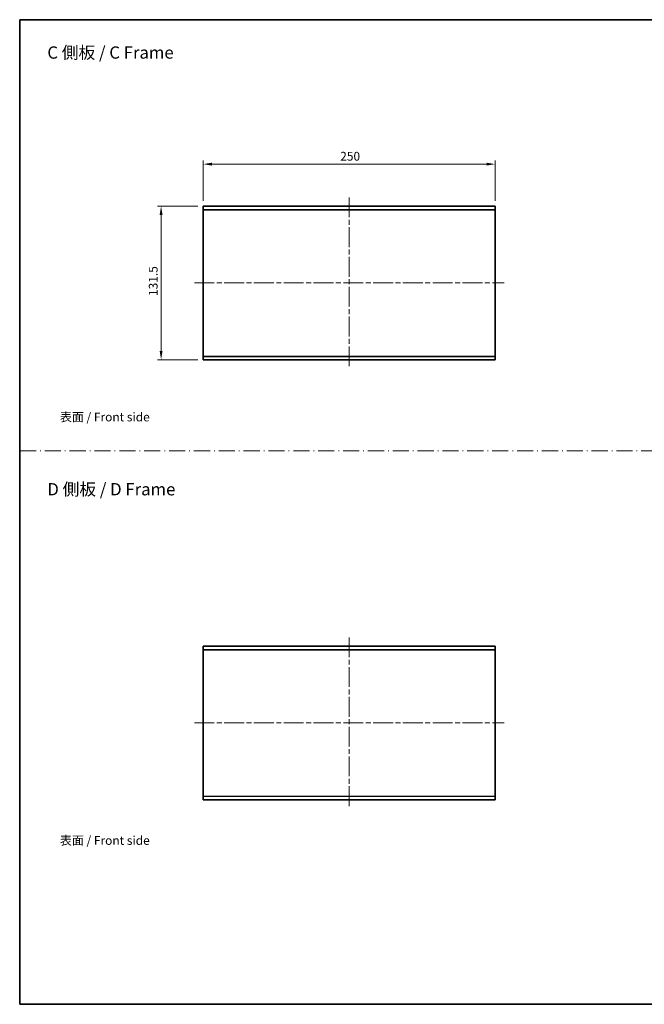
# Model space of a CAD drawing. Units: millimetres. Extents: x 0 to 7098, y 0 to 1264.
# Drawn here: x 2952 to 3487, y 0 to 843 of the extents above; entities that cross this region are included whole.
import ezdxf

# ---------------------------------------------------------------- set-up
doc = ezdxf.new("R2010")
doc.units = ezdxf.units.MM
doc.header["$LTSCALE"] = 3
doc.linetypes.add('CHAIN', pattern=[0.3543, 0.2362, -0.0295, 0.0591, -0.0295])
doc.linetypes.add('DASH_DOT', pattern=[0.37, 0.24, -0.06, 0.01, -0.06])
doc.layers.get('Defpoints').update_dxf_attribs({"lineweight": 25})
for name, color, linetype, lineweight in [('Border (ISO)', 7, 'Continuous', 35), ('Centerline (ISO)', 131, 'Continuous', 18), ('Dimension (ISO)', 7, 'Continuous', 18), ('Dimension (ISO) @ 1', 7, 'Continuous', 18), ('Sketch Geometry (ISO)', 7, 'Continuous', 18), ('Symbol (ISO)', 7, 'Continuous', 18), ('Visible (ISO)', 7, 'Continuous', 35), ('Visible Narrow (ISO)', 7, 'Continuous', 25)]:
    doc.layers.add(name, color=color, linetype=linetype, lineweight=lineweight)
doc.styles.add('Note Text (TK)', font='MS PGothic.ttf')
doc.dimstyles.new('Default - Method 1b (TK)', dxfattribs={"dimscale": 3, "dimtxt": 2.5, "dimasz": 2.5, "dimexe": 1, "dimexo": 1.5, "dimgap": 1, "dimtad": 1, "dimrnd": 1e-08, "dimdsep": 46, "dimtxsty": 'Note Text (TK)', "dimcen": 0.09, "dimdle": 5, "dimclrd": 100, "dimclre": 100, "dimclrt": 7, "dimadec": 1, "dimazin": 1, "dimtfac": 1, "dimtmove": 0, "dimatfit": 3, "dimfxl": 1, "dimtolj": 1, "dimlwd": -1, "dimlwe": -1, "dimarcsym": 0})

# ---------------------------------------------------------------- blocks, each defined once
blk = doc.blocks.new('図面枠 tk図枠')
at = {"layer": 'Border (ISO)'}
for p, q in [((14.5, 289), (405.5, 289)), ((14.5, 289), (14.5, 8)), ((14.5, 8), (405.5, 8))]:
    blk.add_line(p, q, dxfattribs=at)
blk = doc.blocks.new('*D60')
at = {"layer": 'Defpoints', "color": 0}
for p in [(3109.52, 683.33), (3073.52, 551.83), (3109.52, 551.83)]:
    blk.add_point(p, dxfattribs=at)
at = {"layer": 'Dimension (ISO)', "color": 100}
for p, q in [((3105.02, 683.33), (3070.52, 683.33)), ((3073.52, 675.83), (3073.52, 559.33)), ((3105.02, 551.83), (3070.52, 551.83))]:
    blk.add_line(p, q, dxfattribs=at)
for points in [[(3072.27, 675.83), (3074.77, 675.83), (3073.52, 683.33)], [(3072.27, 559.33), (3074.77, 559.33), (3073.52, 551.83)]]:
    blk.add_solid(points, dxfattribs=at)
at = {"layer": 'Dimension (ISO)', "color": 7, "insert": (3066.77, 606.42), "char_height": 7.5, "attachment_point": 4, "rotation": 90, "style": 'Note Text (TK)'}
blk.add_mtext('\\A1;131.5', dxfattribs=at)
blk = doc.blocks.new('*D61')
at = {"layer": 'Defpoints', "color": 0}
for p in [(3359.52, 719.33), (3109.52, 683.33), (3359.52, 683.33)]:
    blk.add_point(p, dxfattribs=at)
at = {"layer": 'Dimension (ISO)', "color": 100}
for p, q in [((3109.52, 687.83), (3109.52, 722.33)), ((3117.02, 719.33), (3352.02, 719.33)), ((3359.52, 687.83), (3359.52, 722.33))]:
    blk.add_line(p, q, dxfattribs=at)
for points in [[(3117.02, 720.58), (3117.02, 718.08), (3109.52, 719.33)], [(3352.02, 720.58), (3352.02, 718.08), (3359.52, 719.33)]]:
    blk.add_solid(points, dxfattribs=at)
at = {"layer": 'Dimension (ISO)', "color": 7, "insert": (3226.8, 726.08), "char_height": 7.5, "attachment_point": 4, "style": 'Note Text (TK)'}
blk.add_mtext('\\A1;250', dxfattribs=at)

msp = doc.modelspace()

# ---------------------------------------------------------------- linework, layer by layer
at = {"layer": 'Centerline (ISO)', "linetype": 'CHAIN', "ltscale": 23.990969}
for p, q in [((3234.5172, 690.8338), (3234.5172, 544.3338)), ((3102.0172, 617.5838), (3367.0172, 617.5838)), ((3234.5172, 314.1856), (3234.5172, 167.6856)), ((3102.0172, 240.9356), (3367.0172, 240.9356))]:
    msp.add_line(p, q, dxfattribs=at)
at = {"layer": 'Sketch Geometry (ISO)', "color": 4, "linetype": 'DASH_DOT', "lineweight": 18, "ltscale": 19.164619}
msp.add_line((2952.6846, 474), (4122.6846, 474), dxfattribs=at)
at = {"layer": 'Visible (ISO)'}
for p, q in [((3109.5172, 683.3338), (3109.5172, 683.2258)), ((3109.5172, 683.3338), (3359.5172, 683.3338)), ((3109.5172, 680.4172), (3109.5172, 683.2258)), ((3359.5172, 683.2258), (3359.5172, 683.3338)), ((3359.5172, 683.2258), (3359.5172, 680.4172)), ((3109.5172, 680.4172), (3109.5172, 680.2252)), ((3109.5172, 554.9424), (3109.5172, 680.2252)), ((3359.5172, 680.2252), (3359.5172, 680.4172)), ((3359.5172, 680.2252), (3359.5172, 554.9424)), ((3109.5172, 554.9424), (3109.5172, 554.7503)), ((3109.5172, 551.9417), (3109.5172, 554.7503)), ((3109.5172, 551.9417), (3109.5172, 551.8338)), ((3109.5172, 551.8338), (3359.5172, 551.8338)), ((3359.5172, 554.7503), (3359.5172, 554.9424)), ((3359.5172, 554.7503), (3359.5172, 551.9417)), ((3359.5172, 551.8338), (3359.5172, 551.9417)), ((3109.5172, 306.6856), (3109.5172, 306.5776)), ((3109.5172, 306.6856), (3359.5172, 306.6856)), ((3109.5172, 303.769), (3109.5172, 306.5776)), ((3109.5172, 303.769), (3109.5172, 303.577)), ((3109.5172, 178.2942), (3109.5172, 303.577)), ((3359.5172, 306.5776), (3359.5172, 306.6856)), ((3359.5172, 306.5776), (3359.5172, 303.769)), ((3359.5172, 303.577), (3359.5172, 303.769)), ((3359.5172, 303.577), (3359.5172, 178.2942)), ((3109.5172, 178.2942), (3109.5172, 178.1021)), ((3109.5172, 175.2935), (3109.5172, 178.1021)), ((3359.5172, 178.1021), (3359.5172, 178.2942)), ((3359.5172, 178.1021), (3359.5172, 175.2935)), ((3109.5172, 175.2935), (3109.5172, 175.1856)), ((3109.5172, 175.1856), (3359.5172, 175.1856)), ((3359.5172, 175.1856), (3359.5172, 175.2935))]:
    msp.add_line(p, q, dxfattribs=at)
at = {"layer": 'Visible Narrow (ISO)'}
for p, q in [((3109.5172, 683.2258), (3359.5172, 683.2258)), ((3109.5172, 680.4172), (3359.5172, 680.4172)), ((3109.5172, 680.2252), (3359.5172, 680.2252)), ((3109.5172, 554.9424), (3359.5172, 554.9424)), ((3109.5172, 554.7503), (3359.5172, 554.7503)), ((3109.5172, 551.9417), (3359.5172, 551.9417)), ((3109.5172, 306.5776), (3359.5172, 306.5776)), ((3109.5172, 303.769), (3359.5172, 303.769)), ((3109.5172, 303.577), (3359.5172, 303.577)), ((3109.5172, 178.2942), (3359.5172, 178.2942)), ((3109.5172, 178.1021), (3359.5172, 178.1021)), ((3109.5172, 175.2935), (3359.5172, 175.2935))]:
    msp.add_line(p, q, dxfattribs=at)

# ---------------------------------------------------------------- block references
at = {"xscale": 3, "yscale": 3, "zscale": 3}
msp.add_blockref('図面枠 tk図枠', (2909, -24), dxfattribs=at)

# ---------------------------------------------------------------- texts
at = {"layer": 'Symbol (ISO)', "color": 7, "attachment_point": 4, "line_spacing_factor": 1.5, "style": 'Note Text (TK)'}
for s, insert, char_height in [('\\fＭＳ Ｐゴシック|b0|i0;{\\H10.5000;C 側板 / C Frame}', (2976.1567, 814.8868), 10.5), ('\\fＭＳ Ｐゴシック|b0|i0;表面 / Front side', (2986.9188, 502.8412), 7.5), ('\\fＭＳ Ｐゴシック|b0|i0;{\\H10.5000;D 側板 / D Frame}', (2976.1567, 440.9916), 10.5), ('\\fＭＳ Ｐゴシック|b0|i0;表面 / Front side', (2986.9188, 140.2889), 7.5)]:
    msp.add_mtext(s, dxfattribs=dict(at, insert=insert, char_height=char_height))

# ---------------------------------------------------------------- dimensions: what is measured, and where the dimension line sits
at = {"layer": 'Dimension (ISO) @ 1', "color": 100}
for base, p2, angle, picture, middle in [((3359.5172, 719.3338), (3359.5172, 683.3338), 180, '*D61', (3234.5172, 719.3338)), ((3073.5172, 551.8338), (3109.5172, 551.8338), 270, '*D60', (3073.5172, 617.5838))]:
    dim = msp.add_linear_dim(base=base, p1=(3109.5172, 683.3338), p2=p2, angle=angle, dimstyle='Default - Method 1b (TK)', override={"dimscale": 1, "dimtxt": 7.5, "dimasz": 7.5, "dimexe": 3, "dimexo": 4.5, "dimgap": 3, "dimdec": 2, "dimcen": 0.27, "dimtol": 0, "dimlim": 0, "dimtp": 0, "dimtm": 0, "dimtdec": 2, "dimtix": 0, "dimtofl": 0, "dimtmove": 0, "dimatfit": 1}, dxfattribs=at)
    dim.commit()
    dim.dimension.update_dxf_attribs({"geometry": picture, "text_midpoint": middle, "dimtype": 128})

doc.saveas('drawing.dxf')
